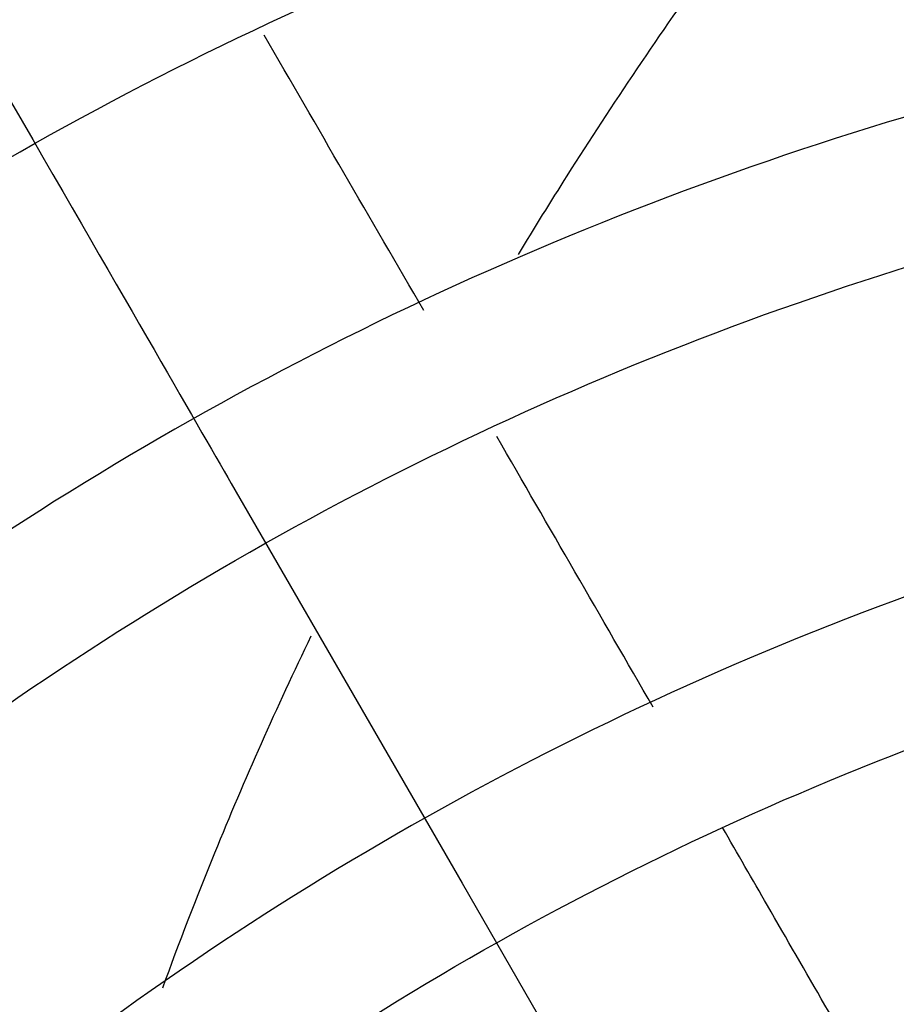
# Model space of a CAD drawing. Units: inches. Extents: x 0 to 34.3, y -17.5 to 21.5.
# Drawn here: x 28.6 to 28.7, y 17.9 to 18 of the extents above; entities that cross this region are included whole.
import ezdxf

# ---------------------------------------------------------------- set-up
doc = ezdxf.new("R2010")
doc.units = ezdxf.units.IN
doc.header["$MEASUREMENT"] = 0
for name, color, linetype in [('0251098000', 7, 'Continuous'), ('1H28903001', 7, 'Continuous'), ('Default', 7, 'Continuous')]:
    doc.layers.add(name, color=color, linetype=linetype)

# ---------------------------------------------------------------- blocks, each defined once
blk = doc.blocks.new('SE4')
at = {"layer": '0251098000', "color": 7, "linetype": 'Continuous'}
for points, knots in [([(28.64493703291337, 17.94427110548463), (28.64576441058865, 17.94563231155351), (28.64660574754179, 17.94698579620574), (28.64980920874292, 17.95202862173086), (28.65226197151271, 17.9556678328429), (28.65653276593152, 17.96164926987508), (28.6582965230447, 17.96402697266856), (28.6600989929994, 17.96636687921296)], [0.6022456672380746, 0.6022456672380746, 0.6022456672380746, 0.6022456672380746, 0.6249999999999991, 0.6249999999999991, 0.6874999999999993, 0.6874999999999993, 0.7293817480479425, 0.7293817480479425, 0.7293817480479425, 0.7293817480479425]), ([(28.62660112782568, 17.90645604788931), (28.62744933234106, 17.90879745768739), (28.62834688591477, 17.91112327656523), (28.63083219976764, 17.9172115470936), (28.6324930444758, 17.92093848861852), (28.63425539917294, 17.92460924013414)], [0.4022564195024912, 0.4022564195024912, 0.4022564195024912, 0.4022564195024912, 0.4374999999999986, 0.4374999999999986, 0.4956162858481465, 0.4956162858481465, 0.4956162858481465, 0.4956162858481465])]:
    blk.add_open_spline(points, degree=3, knots=knots, dxfattribs=at)
at = {"layer": '1H28903001', "color": 7, "linetype": 'Continuous'}
for p, q in [((28.63013069187862, 17.93246365877158), (28.64203058439688, 17.91185229581326)), ((28.64203058439689, 17.91185229581326), (28.65393047060504, 17.89124094378446))]:
    blk.add_line(p, q, dxfattribs=at)
for points, knots in [([(29.30346975718192, 16.95264021030996), (29.30470470230906, 16.95308093097949), (29.31633218141606, 16.95734058596033), (29.33751235156982, 16.96707926267038), (29.36515501756336, 16.98500114088063), (29.39023363680882, 17.00690548298137), (29.41258248904167, 17.03263781820722), (29.43205284708737, 17.0620258183833), (29.4485105765716, 17.09487558725689), (29.4618364796622, 17.13096404453574), (29.47193137431968, 17.17003794676458), (29.47872038802201, 17.21181742375734), (29.48215491308243, 17.25600129028015), (29.48221261711285, 17.30227142828778), (29.47889668574761, 17.35029679563852), (29.47223471799826, 17.39973623478086), (29.46227760139722, 17.45024100705199), (29.44909875969521, 17.50145615438181), (29.43279357439343, 17.55302227221502), (29.4134787343455, 17.60457772827997), (29.39129147597105, 17.65576100381169), (29.36638868366939, 17.70621311425624), (29.33894583899563, 17.75558006529927), (29.30915589514173, 17.80351518124826), (29.27722792084392, 17.84968159974239), (29.24338558412991, 17.89375469457546), (29.20786544841553, 17.93542442473309), (29.17091530130069, 17.97439736794574), (29.13279242867023, 18.01039861273122), (29.093761808857, 18.0431735281051), (29.05409431464676, 18.07248933075191), (29.01406498803172, 18.09813644053004), (28.97395147460809, 18.1199296414832), (28.93403326607691, 18.13770887462229), (28.89459084468767, 18.15134057288899), (28.85590483027532, 18.16071948491367), (28.81825475711655, 18.16577105270271), (28.78191752055983, 18.16645432153482), (28.74716429134224, 18.16276513091633), (28.71425494476753, 18.15473805566566), (28.68343112641579, 18.14244490737624), (28.65643660756122, 18.12686930133371), (28.64036018488411, 18.11450538527955), (28.63333687841959, 18.10840663949381)], [0.2332292629265004, 0.2332292629265004, 0.2332292629265004, 0.2332292629265004, 0.2348035010515507, 0.2481097902148408, 0.2614005326651846, 0.2746882527566538, 0.2879847873260817, 0.3013017563913418, 0.3146441792454243, 0.3280107522676461, 0.3413963511905471, 0.3547947643207548, 0.3682004746271984, 0.3816093649135801, 0.3950183440583971, 0.4084258921508463, 0.4218314337184054, 0.4352348379911077, 0.4486362433574343, 0.4620359434943203, 0.4754343175294906, 0.4888317894688159, 0.5022288060975891, 0.5156258259196909, 0.5290232109692319, 0.5424213788656645, 0.5558207999463396, 0.569221938716307, 0.5826252390747835, 0.5960310956668831, 0.609439802332024, 0.62285146465106, 0.636265859190599, 0.6496822199148394, 0.6630983897169788, 0.6765108806610668, 0.689914831529958, 0.7033039401850347, 0.7166714873564569, 0.7300125684426929, 0.7433270996214777, 0.7566219522253177, 0.7677755594606611, 0.7677755594606611, 0.7677755594606611, 0.7677755594606611]), ([(29.25273122199706, 16.92464550967799), (29.25813460348916, 16.92712735519273), (29.27315295837557, 16.93475436695759), (29.2963546937275, 16.95001961651985), (29.32115552895517, 16.97200536062284), (29.34322434639266, 16.99781722176903), (29.36241040369298, 17.02727854802218), (29.37857940351447, 17.06018919323147), (29.39161435582037, 17.09632106253899), (29.40141933337235, 17.13541828650323), (29.40792248215785, 17.17720041344464), (29.41107735983665, 17.22136666327149), (29.41086296574214, 17.26759946118519), (29.407283265804, 17.31556785015605), (29.40036644866736, 17.36493004713801), (29.39016412327992, 17.41533596148154), (29.37675073496007, 17.46642886063014), (29.36022300353015, 17.51784748484765), (29.340699256439, 17.56922840944452), (29.31831863246914, 17.62020849129471), (29.29324013948967, 17.67042736447663), (29.26564156210273, 17.71952994962745), (29.23571828063618, 17.76716885221547), (29.20368187373615, 17.81300688515727), (29.16975859334951, 17.85671947890117), (29.1341876661536, 17.89799703005486), (29.09721961207887, 17.93654697381878), (29.05911447436528, 17.97209575093976), (29.02013998294758, 18.00439063293503), (28.98056970697848, 18.03320135980956), (28.94068124542562, 18.05832158096699), (28.90075451953643, 18.07957010902948), (28.86107066567965, 18.09679184888268), (28.82191070265581, 18.10985912644453), (28.78355433155508, 18.11867319753641), (28.74627838010079, 18.12316609513289), (28.71035513822061, 18.12330273882644), (28.67604949542212, 18.11908313158057), (28.64361446315089, 18.11054349778723), (28.61328591728782, 18.09775489260059), (28.59238305615425, 18.08511490819097), (28.58146375548388, 18.07709500901383), (28.57938451684396, 18.07551225370644)], [0.2414241229222433, 0.2414241229222433, 0.2414241229222433, 0.2414241229222433, 0.2486940707524768, 0.2620505082893127, 0.2754052351584971, 0.2887663886036534, 0.3021416082981158, 0.3155339389584075, 0.3289422010330184, 0.3423628004402432, 0.3557915681790457, 0.3692248905614539, 0.382660116601984, 0.3960952454185975, 0.4095293717549783, 0.4229621494559637, 0.4363935138797567, 0.4498235697117158, 0.4632525187526446, 0.4766806159172337, 0.49010814384422, 0.5035353991870397, 0.5169626858301971, 0.5303902336807909, 0.5438183290835489, 0.5572472830518175, 0.570677402080953, 0.584108977688682, 0.5975422662641776, 0.6109774530086437, 0.6244145910369909, 0.6378535037849146, 0.6512936376889058, 0.6647334262996197, 0.6781704904956943, 0.691601483721803, 0.705022122496869, 0.7184279414356036, 0.7318158806262802, 0.745186353370112, 0.758544582626702, 0.7617318702730742, 0.7617318702730742, 0.7617318702730742, 0.7617318702730742]), ([(29.12151647183533, 16.89443684305521), (29.13341643507635, 16.89409319067738), (29.15689242222617, 16.89482650563793), (29.19052311624132, 16.90023472142408), (29.2223530664164, 16.90996865529319), (29.25201364999889, 16.92392580028499), (29.27929522992649, 16.94199629563767), (29.30400928899455, 16.96404531132121), (29.32598761745983, 16.98991657136936), (29.34507973293401, 17.01943273915934), (29.36115159416932, 17.05239280771463), (29.37408657858133, 17.0885677163484), (29.38378926067213, 17.12770060957854), (29.39018839926132, 17.1695100932768), (29.39323824016927, 17.21369451088435), (29.39291852150547, 17.25993546231097), (29.38923398825003, 17.30790123418686), (29.38221364069221, 17.35724933810815), (29.37190992680766, 17.40762904410466), (29.3583981640566, 17.45868302419445), (29.3417759717214, 17.51004949618383), (29.32216259752803, 17.56136459686955), (29.29969811349299, 17.61226483884103), (29.27454246485247, 17.66238961540055), (29.24687436823335, 17.71138371802341), (29.21689012430917, 17.75889973626216), (29.18480220442606, 17.80460059697195), (29.15083771735949, 17.84816197328223), (29.11523669633848, 17.8892746395778), (29.07825041578187, 17.92764653563813), (29.04013960919994, 17.96300473756594), (29.0011726250173, 17.99509728039358), (28.96162357361788, 18.02369479154513), (28.92177051557188, 18.04859192645187), (28.88189375604059, 18.0696086174614), (28.84227478188938, 18.08659098748853), (28.80319488344085, 18.09941272467242), (28.76493397670469, 18.10797659941695), (28.72776899680514, 18.11221634382148), (28.69197222938698, 18.11209878037061), (28.65780833081944, 18.10762601190127), (28.62552975220304, 18.09883645681061), (28.59537146462381, 18.08580327008339), (28.56754753318733, 18.06863007983058), (28.54225139300964, 18.04744666509431), (28.51965543736769, 18.02240464034669), (28.50515767218307, 18.00130740037374), (28.49796078280713, 17.98894166052226), (28.49676079119235, 17.98681989665608)], [0.195509268421461, 0.195509268421461, 0.195509268421461, 0.195509268421461, 0.2087765945378532, 0.2221925756164678, 0.2355902768723508, 0.2489714077045659, 0.2623425474640103, 0.2757121139183217, 0.2890883390832893, 0.3024788151865865, 0.3158864925918223, 0.329310102542331, 0.3427459962848393, 0.3561899858706873, 0.369638461706011, 0.3830887868385099, 0.3965389658796576, 0.4099881212985209, 0.4234359164586659, 0.4368822936319078, 0.4503273624859072, 0.4637713284819027, 0.4772144493490763, 0.4906570100379538, 0.5040993092443945, 0.5175416527707958, 0.5309842676644755, 0.5444274462468336, 0.5578715012231322, 0.5713167404270131, 0.5847634559439047, 0.598211903217987, 0.611662263752654, 0.6251145822405925, 0.6385686660251126, 0.6520239337905906, 0.665478735988955, 0.678930646373624, 0.6923762398810043, 0.7058111712033324, 0.7192309804172262, 0.7326327379773468, 0.7460171261518, 0.7593896903695607, 0.7727591397505253, 0.7861331011767625, 0.7995200058603386, 0.8022554704224173, 0.8022554704224173, 0.8022554704224173, 0.8022554704224173]), ([(28.95331772668313, 16.93234108647703), (28.95420915671312, 16.9319341680271), (28.96824456762324, 16.92557458916783), (28.99529813233686, 16.91475914472504), (29.03392661644384, 16.90326053610828), (29.0716531464775, 16.89604331019543), (29.10820020496813, 16.89316438896741), (29.143295646533, 16.89464645369715), (29.17667631065192, 16.90047587937736), (29.20809309445768, 16.91060236308895), (29.23731618915151, 16.92494157579277), (29.26413687431005, 16.94337967154415), (29.28836810128709, 16.96577815420181), (29.30984302907095, 16.99197703251028), (29.32841263002718, 17.02179510466829), (29.34394432747253, 17.05502649692598), (29.35632361014931, 17.0914367230938), (29.36545791552284, 17.13076342444454), (29.37127947310491, 17.17271996838338), (29.37374640659275, 17.21699983416482), (29.37284260747946, 17.26328004467258), (29.36857719405141, 17.31122469110648), (29.36098372132774, 17.36048737620934), (29.35011934447238, 17.41071383170584), (29.33606427227709, 17.46154344748731), (29.31892116461253, 17.51261157537578), (29.29881442150771, 17.56355196384266), (29.27588933403067, 17.61399927212992), (29.25031108302455, 17.66359162664634), (29.22226358621708, 17.71197317862773), (29.19194826808538, 17.75879652641444), (29.15958256211795, 17.8037253330072), (29.12539832645924, 17.84643673568173), (29.08964005970191, 17.88662372335594), (29.05256319934031, 17.92399716537538), (29.01443227475216, 17.95828779884376), (28.97551902203861, 17.98924803486547), (28.93610050274836, 18.01665356670971), (28.89645728254931, 18.04030477516877), (28.85687179354963, 18.06002792558424), (28.81762738680681, 18.07567609189555), (28.77900681864387, 18.08713070941932), (28.74129110189869, 18.09430318589078), (28.70475771084807, 18.09713694280591), (28.66967871929469, 18.09560966604152), (28.63631716988902, 18.08973536343009), (28.60492199072154, 18.07956471011232), (28.57572276865509, 18.06518236286103), (28.54892801146653, 18.04670245131038), (28.5247245400215, 18.02426370240111), (28.5032790047579, 17.99802633075094), (28.48474025228658, 17.96817176079401), (28.46924069000028, 17.93490615332515), (28.45689462136889, 17.89846429363221), (28.44862859215922, 17.86271656858339), (28.44503931505415, 17.83878592906298), (28.44382331337663, 17.82851417729534)], [0.1415090668162199, 0.1415090668162199, 0.1415090668162199, 0.1415090668162199, 0.1424270676222934, 0.1559668134302905, 0.1695054136953411, 0.1830401321706955, 0.1965671122785015, 0.2100817093389156, 0.2235795955366681, 0.2370587053011063, 0.2505213076249729, 0.2639746771164386, 0.2774272658089378, 0.2908878191932943, 0.3043636316934261, 0.3178571119715046, 0.3313664978944524, 0.3448878492692994, 0.3584168853231836, 0.3719500274056688, 0.3854847204556602, 0.3990190024052684, 0.4125521477670592, 0.4260838721256864, 0.4396141555516567, 0.4531431349443933, 0.4666710358315304, 0.4801981314668951, 0.4937247196602056, 0.5072511105644748, 0.5207776169755387, 0.5343044570074071, 0.5478319533391613, 0.5613604280779557, 0.5748901961816628, 0.5884215519720076, 0.6019547436391147, 0.6154899282958126, 0.6290270970369249, 0.6425659565725879, 0.656105700867556, 0.6696442768612376, 0.6831789367426868, 0.6967058130003535, 0.7102202569942738, 0.723717953204504, 0.7371968713038837, 0.7506593326313813, 0.7641126583469968, 0.7775652787833217, 0.7910259608212972, 0.8045019527154315, 0.8179956125907772, 0.8315051447365791, 0.8450265971456639, 0.8548375117506648, 0.8548375117506648, 0.8548375117506648, 0.8548375117506648]), ([(28.5814032491424, 18.05874715559998), (28.58234665574058, 18.05937803771934), (28.59153631149788, 18.06550911343306), (28.61297175373086, 18.07447252007324), (28.64371551556632, 18.08390444993414), (28.67693700864772, 18.08883191848778), (28.71168171573202, 18.08949932571752), (28.7478806046927, 18.08583160098911), (28.78522072530885, 18.07787913224187), (28.82344752230254, 18.06569540499222), (28.8622832429691, 18.04936881004592), (28.90144891859543, 18.02901459317123), (28.94066000558302, 18.00477761539476), (28.97963067885792, 17.97683126311633), (29.01807600098393, 17.94537656540859), (29.05571466068508, 17.91064052943862), (29.09227088056486, 17.87287477918536), (29.12747670243877, 17.83235361763263), (29.16107410526573, 17.789371913714), (29.1928169812796, 17.74424285347059), (29.22247297960046, 17.69729558293655), (29.24982521204974, 17.64887278433703), (29.27467381791831, 17.59932823418656), (29.29683752056355, 17.54902411107561), (29.31615499244611, 17.49832831046326), (29.33248609125082, 17.44761166264222), (29.34571289336393, 17.39724531190637), (29.3557406390083, 17.34759795942414), (29.3624985207627, 17.29903306890395), (29.36594030504119, 17.25190605040005), (29.36604470439507, 17.20656133068172), (29.36281559964355, 17.16332972936299), (29.35628152036432, 17.12252524211171), (29.34649640686472, 17.08444432122163), (29.33353306012948, 17.04935319330008), (29.31749989636276, 17.01752192097585), (29.29846654654202, 16.98908722521637), (29.27672930384113, 16.96456373482605), (29.25401222869903, 16.9448495311621), (29.23925982421024, 16.93610477880649), (29.23183615320314, 16.93178770648227)], [0, 0, 0, 0, 0.002644935653939182, 0.029929641187374, 0.05721327566306054, 0.08447160524657353, 0.1116935585095449, 0.1388791083320858, 0.1660352969440925, 0.1931714194611566, 0.2202958911605495, 0.2474150252993915, 0.2745328359326802, 0.3016512664636273, 0.3287719114084257, 0.3558954446484687, 0.383021963016435, 0.4101512198457805, 0.4372827734406629, 0.4644160766021188, 0.491550527741145, 0.5186854981085518, 0.5458203037848632, 0.5729541203759717, 0.6000862950333357, 0.6272161811156995, 0.6543431565759712, 0.6814666606545964, 0.7085862608722404, 0.7357017680234589, 0.762813423516456, 0.7899221881385889, 0.8170299269223977, 0.8441391903466194, 0.8712551681513946, 0.8983854410851284, 0.9255396229301928, 0.9527274952191066, 0.9799550849454611, 1, 1, 1, 1]), ([(28.6970912054916, 17.12833214173487), (28.70425875665811, 17.12020345563942), (28.72342491465911, 17.09917353704478), (28.75543126512125, 17.06703154105169), (28.79326855184705, 17.03317755141158), (28.83187687699933, 17.00266312256878), (28.87097481362816, 16.97571588939062), (28.91027968120531, 16.95253503746678), (28.94950636704429, 16.93329424935301), (28.98836907820511, 16.91813960350737), (29.02658264350395, 16.90718827627305), (29.0638637694323, 16.90052675609864), (29.09993285276465, 16.89820871691538), (29.1345160493704, 16.90025264348634), (29.16734921141464, 16.90663980360792), (29.19818327089586, 16.91731419994922), (29.22678951257176, 16.93218578475357), (29.25296059856544, 16.95113509339304), (29.2765115823478, 16.9740184614802), (29.29727754706339, 17.00067056191127), (29.31511154522084, 17.0309045769577), (29.32988318949468, 17.06450755576575), (29.34148114202562, 17.10123722991625), (29.34981707868026, 17.14082344869979), (29.35482829075396, 17.18297221982066), (29.3564784998355, 17.22737010535104), (29.35475759426832, 17.27368781346743), (29.34968096503275, 17.32158356800589), (29.34128866519623, 17.37070563121617), (29.32964460546926, 17.42069469872493), (29.31483599673918, 17.47118563024534), (29.29697270259917, 17.52180986366587), (29.2761864715879, 17.57219793741705), (29.25263002116914, 17.62198208549268), (29.2264759626076, 17.67079886578917), (29.19791559472552, 17.71829173808131), (29.16715755300137, 17.76411362438049), (29.13442624129679, 17.8079295267193), (29.09996013256862, 17.84941899680863), (29.0640099609639, 17.88827845283895), (29.02683692146363, 17.92422324756276), (28.98871075530126, 17.95698964178738), (28.94990781096273, 17.98633658226321), (28.91070913030914, 18.01204726980981), (28.87139862565754, 18.0339305208441), (28.83226171459462, 18.0518218294205), (28.79358412583888, 18.06558457700901), (28.75565055322524, 18.07511162705203), (28.71874324379671, 18.08032719232373), (28.68314020895808, 18.08118906963637), (28.64911257953669, 18.07769103717402), (28.6169201083582, 18.06986441037456), (28.58680557716079, 18.05777708240242), (28.55899020710001, 18.0415292800764), (28.53367426057611, 18.0212491776574), (28.51103557838157, 17.99708770694947), (28.49123311704485, 17.96921762414618), (28.47440803427867, 17.93783355142089), (28.46068480829968, 17.90315814367427), (28.45016749361208, 17.86544331610749), (28.44293605689264, 17.82496768758558), (28.43904439237085, 17.78203219848582), (28.43866289232329, 17.74923828848188), (28.43924142188893, 17.73104708030299), (28.43934946752397, 17.72822813871122)], [0.05344705431045454, 0.05344705431045454, 0.05344705431045454, 0.05344705431045454, 0.06176263230857413, 0.07541205985046408, 0.08906314234101709, 0.1027161369265429, 0.1163712023279887, 0.1300283174178905, 0.1436871524736247, 0.157346781342145, 0.1710050040384435, 0.1846588440485307, 0.1983041540024337, 0.2119360432786016, 0.2255501656987744, 0.2391448650604743, 0.2527232745496709, 0.2662936743314623, 0.2798644875601491, 0.2934451363960048, 0.3070423991564949, 0.3206578790253709, 0.3342891326611083, 0.3479318481543213, 0.3615816498775258, 0.3752350250383519, 0.3888894498592601, 0.4025432043516776, 0.4161956765792448, 0.4298466534496899, 0.4434961663841998, 0.4571443892946552, 0.4707915751812138, 0.4844380188457071, 0.4980840362633157, 0.5117299540448106, 0.5253760646399529, 0.5390226328593154, 0.5526699962270113, 0.566318489900989, 0.5799684376182149, 0.5936201335477697, 0.607273808734999, 0.6209295729240789, 0.6345873190567167, 0.6482465753544223, 0.6619059933815538, 0.6755631432786742, 0.6892146489129456, 0.7028560309616921, 0.7164823882904178, 0.7300900072906874, 0.743678646146315, 0.7572532504535356, 0.7708232748288688, 0.7843963244463896, 0.7979820226255955, 0.8115854311521136, 0.8252065878298076, 0.838842180380519, 0.8524877168005481, 0.8661390485027658, 0.8797930244320493, 0.8822866934894961, 0.8822866934894961, 0.8822866934894961, 0.8822866934894961]), ([(28.57799210871181, 18.04327695459279), (28.58051190345741, 18.04490818326799), (28.59101723371668, 18.05166352124773), (28.61397465467781, 18.0608698657244), (28.64487685708379, 18.06940710568647), (28.67811221421798, 18.07350669200057), (28.71284899637869, 18.07332321699766), (28.74898067987647, 18.06881380733895), (28.78619993549112, 18.06002829457741), (28.8242461399254, 18.04702862797157), (28.86283845313038, 18.02990986061224), (28.90169406846087, 18.00879517266358), (28.94052537896606, 17.98383764332565), (28.97904400267893, 17.95521924097018), (29.01696320021267, 17.92314964311306), (29.05400040161121, 17.88786465941598), (29.08987930551776, 17.84962465577939), (29.12433218497756, 17.80871250744962), (29.15710202325018, 17.76543138382709), (29.1879445048432, 17.7201024022257), (29.21662987131458, 17.67306217570442), (29.24294461219391, 17.62466033981529), (29.26669308924746, 17.575256938591), (29.28769906304088, 17.52521967411287), (29.30580706178961, 17.47492108813364), (29.3208835680554, 17.42473578241334), (29.33281805360223, 17.37503767101613), (29.34152389551862, 17.32619713636033), (29.34693912401413, 17.27857814010688), (29.34902698179345, 17.2325353203646), (29.34777620985638, 17.18841091212408), (29.34320113620075, 17.14653245373696), (29.3353410850751, 17.10720842136548), (29.32426048876437, 17.07072991841748), (29.31004298241768, 17.03734933657508), (29.29280347506279, 17.00734720641326), (29.27262993635588, 16.98077589237874), (29.249788643291, 16.95841955659296), (29.23041803858128, 16.94327064969093), (29.21938953631915, 16.93762058980507), (29.21680460337218, 16.93630588091763)], [0, 0, 0, 0, 0.007126161885285448, 0.03465707561613389, 0.06218151509199621, 0.08967686412216339, 0.117133742101025, 0.1445539111798634, 0.171945555483672, 0.1993183921344991, 0.2266807941314333, 0.2540388329551453, 0.2813960323062898, 0.3087543826029565, 0.3361152718505108, 0.3634792205992616, 0.3908462154441777, 0.4182159305484716, 0.4455878658423315, 0.472961428787199, 0.5003359800031635, 0.5277108568425196, 0.5550852682500551, 0.5824584240982046, 0.6098296427760583, 0.6371982543061674, 0.6645636255751187, 0.6919252091992039, 0.7192826310368708, 0.7466358381168857, 0.7739853358129388, 0.8013325454815275, 0.8286795271743169, 0.856030064417191, 0.8833906289783796, 0.9107701883933783, 0.9381792359641516, 0.9656268521013092, 0.9931157145043009, 1, 1, 1, 1]), ([(28.89291785776221, 18.00203873436369), (28.88958718229666, 18.00408403360473), (28.87455319877733, 18.0132883624937), (28.84475606015424, 18.0277153179336), (28.80658761631874, 18.04327140334976), (28.76862715124812, 18.05456833596962), (28.73167654643485, 18.06160088026003), (28.69588127725958, 18.06428800667394), (28.66155618732536, 18.06261373729032), (28.62895985225739, 18.05659233180563), (28.59834838935093, 18.04627851733938), (28.56995395025356, 18.03176173036623), (28.54398752643815, 18.01316195013319), (28.52063681817195, 17.99062399355343), (28.50006885587612, 17.96431464496152), (28.48243228992661, 17.93442250690412), (28.46785886979363, 17.90116266004725), (28.45646098394213, 17.86478022477276), (28.44832750382988, 17.8255489332832), (28.44352104576596, 17.78376692981373), (28.44246858964065, 17.75168421587922), (28.44268877062965, 17.73382543250202), (28.44274303044887, 17.73100326678516)], [0, 0, 0, 0, 0.008622004656997846, 0.04544744408470193, 0.08227575440793453, 0.119100984409626, 0.1559151434090872, 0.1927068744523107, 0.2294624765984047, 0.2661693443962093, 0.302821987112175, 0.3394282301720067, 0.3760107039748278, 0.4125934379660678, 0.44920274532449, 0.4858580942434688, 0.5225642309095785, 0.5593143230017741, 0.5960962131091369, 0.6328976000111751, 0.6697086692631107, 0.6765866480200223, 0.6765866480200223, 0.6765866480200223, 0.6765866480200223]), ([(28.45046603056191, 17.74346696334932), (28.45036919094026, 17.75105740635489), (28.45016474876635, 17.77141618574663), (28.45329142551235, 17.80682564075034), (28.45974618245473, 17.84642208733346), (28.46962223743655, 17.88356410720517), (28.48261769190146, 17.91760996903275), (28.498691568466, 17.9484083785665), (28.51770937996415, 17.97571045297577), (28.5395413818063, 17.99932621841415), (28.56403666844516, 18.01907953782255), (28.59102592800246, 18.03481766653866), (28.62031056583828, 18.04640953941644), (28.65166347189954, 18.05375697288503), (28.68483473940034, 18.05680093611802), (28.71956512352734, 18.05552161096991), (28.75558910523893, 18.049933473371), (28.79263610583855, 18.04008161904411), (28.83042964151997, 18.02604032036885), (28.86868695426724, 18.00791326819948), (28.90711976902511, 17.98583430659714), (28.94543679253601, 17.95996740766128), (28.98334647544141, 17.93050588811648), (29.02055996698363, 17.8976708148948), (29.05679333033451, 17.86170953999012), (29.09176988645317, 17.82289384408569), (29.12522253993549, 17.7815177479443), (29.15689593843291, 17.73789516248627), (29.18654848181561, 17.69235741348312), (29.21395419258808, 17.64525066305707), (29.23890438638453, 17.59693337318507), (29.26120937128243, 17.54777345682316), (29.28069993181992, 17.49814545327596), (29.2972286969882, 17.44842753197368), (29.31067126213932, 17.3989987189064), (29.32092721987381, 17.35023597716223), (29.32792103120065, 17.30251124139531), (29.33160271012707, 17.25618840836416), (29.33194827989891, 17.21162027095742), (29.32895993311624, 17.16914548153663), (29.32266589122734, 17.1290859188656), (29.31311977574513, 17.09174308215464), (29.30039910875812, 17.05739499629949), (29.2846026605639, 17.02629348344872), (29.26584743121503, 16.99866354923195), (29.24426607956013, 16.97470444811596), (29.22000682512154, 16.95459238485663), (29.19323718280929, 16.93848254965306), (29.16415297268139, 16.9265081810756), (29.13297831709782, 16.91877086260763), (29.09996342870856, 16.91533312538831), (29.06535961014965, 16.91621892265601), (29.02945966960112, 16.92141406227877), (28.99243027555022, 16.9308860636031), (28.95493287326016, 16.94452633369079), (28.9204653149869, 16.96024905377633), (28.90085152093055, 16.97162472253743), (28.89180064124255, 16.976919251469)], [0, 0, 0, 0, 0.00855579004657701, 0.02700280617551079, 0.04544910990374312, 0.06389665074138101, 0.082349358858952, 0.1008129700535283, 0.1192946814596797, 0.1378015703903998, 0.1563374076912688, 0.1748988185563363, 0.1934736947180181, 0.2120392395852391, 0.2305822183836876, 0.2490980193891426, 0.2675893533279977, 0.2860625580308496, 0.3045243731974387, 0.322980280053441, 0.3414340887657671, 0.3598877305969236, 0.3783425613109153, 0.3967993329284437, 0.4152582656794805, 0.4337192599677219, 0.45218203325068, 0.4706462033844316, 0.4891113366690621, 0.5075769737949044, 0.5260426426690457, 0.5445077158823532, 0.5629717008970008, 0.5814341183943906, 0.5998945038559693, 0.6183524325113728, 0.6368075660757154, 0.6552597345933643, 0.6737090720755902, 0.6921562289306594, 0.710602558397648, 0.7290498498483778, 0.7475018768349868, 0.7659642115523267, 0.7844439601244204, 0.8029483196282057, 0.8214815270154795, 0.8400409849622702, 0.858615320999221, 0.8771823847213575, 0.8957277442877983, 0.9142459963977702, 0.9327393252033654, 0.9512138926682775, 0.9696764942861289, 0.9881327571411299, 1, 1, 1, 1]), ([(28.88872161201568, 17.98733664352505), (28.87747634939011, 17.99372124749735), (28.8560759119738, 18.00573983020779), (28.81969135774088, 18.02165830406275), (28.7822573205831, 18.0343743858467), (28.74533651584786, 18.04288855463441), (28.70957252523692, 18.04706462662147), (28.67515450358484, 18.04688412234864), (28.64238405628232, 18.04234516783025), (28.61151722811433, 18.03349153970813), (28.58279917509593, 18.02040325496538), (28.55644979863485, 18.00319356114806), (28.53266623790565, 17.98200282186287), (28.51162282865545, 17.95699402848269), (28.49347476611232, 17.92835234419445), (28.47835958973713, 17.89628802043719), (28.46639617884773, 17.8610418304038), (28.4576803124753, 17.82288475242536), (28.45228128022548, 17.7821140551694), (28.4508577691263, 17.75207286749353), (28.45078554922405, 17.7359944967417), (28.45078425754669, 17.7346254154822)], [0, 0, 0, 0, 0.02988127140791079, 0.06722539374313644, 0.1045691698212798, 0.1419049382260262, 0.1792218983756451, 0.2165060632769586, 0.2537429579325323, 0.2909233384878112, 0.3280504017946902, 0.3651436804241831, 0.4022305229535627, 0.4393370233031416, 0.4764879059463963, 0.5136923800576858, 0.5509457244766051, 0.5882357595808515, 0.6255490563959826, 0.6628744589063824, 0.6663408970146294, 0.6663408970146294, 0.6663408970146294, 0.6663408970146294]), ([(28.45860960139258, 17.73475268890246), (28.45855325169443, 17.74415575204482), (28.45849845984703, 17.76575440852117), (28.46203013124828, 17.80212490781306), (28.46889514778157, 17.84082951305788), (28.47913655197528, 17.87702196699407), (28.49249007552796, 17.91007822370257), (28.50889860245051, 17.93984407649562), (28.52822614275601, 17.96607424534215), (28.55033762730211, 17.98858102819734), (28.57507712307892, 18.00719088682741), (28.60226758477259, 18.02175362341141), (28.63170111422435, 18.03214325592725), (28.66314101702571, 18.03826951055982), (28.69633013686698, 18.04008317223442), (28.73100338511603, 18.03757433521099), (28.76689005470884, 18.03076715327819), (28.80371424419426, 18.01971651033501), (28.8411938436862, 18.00450712904516), (28.87904048559406, 17.98525408872905), (28.91696070549926, 17.96210354259794), (28.95465896603446, 17.93523234378323), (28.99184046985348, 17.90484702575585), (29.02821422678593, 17.87118193503438), (29.06349513373475, 17.8344977812653), (29.097406516301, 17.79507948952243), (29.12968248307587, 17.7532338453961), (29.16007010897336, 17.7092869881918), (29.188331464276, 17.66358178366273), (29.21424546775897, 17.61647515440031), (29.23760963557284, 17.56833530214171), (29.25824175307266, 17.51953873712499), (29.27598135838587, 17.47046726051424), (29.29069104302635, 17.42150493755835), (29.30225756641281, 17.37303515314854), (29.31059284701074, 17.32543754257391), (29.31563476991199, 17.2790848786071), (29.3173477763914, 17.23433990267448), (29.31572317203981, 17.19155208644279), (29.31077910861323, 17.15105485354304), (29.30256018237302, 17.11316209282683), (29.29113624638637, 17.0781647330509), (29.2766000382835, 17.04632755824616), (29.25906402899641, 17.01788774028326), (29.23865731758088, 16.99305533025118), (29.21552437527292, 16.97201574680689), (29.18982763212565, 16.95493264166195), (29.16175578171696, 16.94194834160301), (29.13152762919788, 16.93317620606881), (29.0993910093477, 16.92869082604648), (29.06560010697094, 16.92852713236008), (29.03044749343614, 16.93267677303044), (28.99411242255526, 16.94112127894766), (28.95722092168609, 16.9537285715889), (28.92118914250135, 16.96957945438159), (28.89992286681163, 16.98157686149455), (28.88866665514455, 16.98799677975176)], [0, 0, 0, 0, 0.01092569743359518, 0.02961751945952265, 0.04830876516206568, 0.06700177461324743, 0.08570101730240177, 0.1044129172966313, 0.1231453089195291, 0.1419054079596929, 0.1606960469139027, 0.1795116530007067, 0.1983361792102663, 0.2171465960122852, 0.2359310630778365, 0.2546870451694448, 0.2734189431545794, 0.2921339353645783, 0.3108389177640176, 0.329539174326616, 0.3482381717162483, 0.3669374526389886, 0.3856383514500692, 0.4043414296851403, 0.4230467704201329, 0.4417541764943198, 0.4604632946650441, 0.4791736890967869, 0.4978848823727183, 0.5165963767125816, 0.5353075949289374, 0.5540179225147038, 0.572726844876026, 0.5914338556262474, 0.6101384760089564, 0.6288402932492911, 0.6475390302434769, 0.6662346647483108, 0.684927622188327, 0.7036190677491322, 0.7223105784215049, 0.7410053315695377, 0.759708542712278, 0.7784273029279704, 0.7971695504868548, 0.8159413457519447, 0.8347427021662802, 0.8535643449965343, 0.8723854287458183, 0.8911868383253424, 0.9099602755117493, 0.9287063153826218, 0.9474308869878588, 0.9661413224942925, 0.9848439800489609, 1, 1, 1, 1]), ([(28.8881669089029, 17.9675961662022), (28.87891641083248, 17.97294626576461), (28.85939148147579, 17.98413348042832), (28.82527009724249, 17.99933142798394), (28.78852152914328, 18.01215674661318), (28.75224990468767, 18.02076276786118), (28.71712298785652, 18.02503829539333), (28.68333144715693, 18.02495458670449), (28.651184456943, 18.02051097602902), (28.62094359709577, 18.01175169291478), (28.5928590649917, 17.99875967424963), (28.56715457784609, 17.98165227426989), (28.54402970027014, 17.96057470511865), (28.52366025363546, 17.93569521893457), (28.50620229128191, 17.90720478127324), (28.49179373362316, 17.87532078061865), (28.48055284221084, 17.84029261252315), (28.47257340550075, 17.80240093507234), (28.46867873033123, 17.76853861714691), (28.46761576236201, 17.74730894714183), (28.46740292726884, 17.74003181715621)], [0, 0, 0, 0, 0.02557216724961298, 0.06366786812640196, 0.101763981050297, 0.1398522613843537, 0.1779210963786075, 0.215955204747557, 0.2539385615821211, 0.2918608306387489, 0.3297255898330894, 0.3675547157128067, 0.4053779826454545, 0.4432245091962529, 0.4811204219761007, 0.5190742894513254, 0.5570796563959477, 0.5951226216454893, 0.6331886072364795, 0.6526748617170672, 0.6526748617170672, 0.6526748617170672, 0.6526748617170672]), ([(28.47505334248605, 17.74055037995492), (28.47515120493622, 17.74618231422183), (28.47571939189121, 17.76485358828948), (28.47937977913835, 17.79760259258811), (28.48684202944553, 17.8349663906074), (28.49762462900267, 17.86973441372843), (28.51150316275849, 17.90130521217604), (28.52840061833589, 17.92952179332471), (28.5481775549156, 17.95414425214509), (28.57069104350859, 17.97498845729804), (28.59577685325636, 17.99188480402838), (28.62324494543397, 18.00468742308664), (28.65287265828388, 18.01327942634556), (28.68440886769219, 18.01758389906762), (28.71758650097331, 18.01756713937484), (28.75213195317274, 18.01323441541231), (28.78776664717978, 18.0046247345421), (28.82420636351048, 17.99180830241769), (28.86116031903991, 17.974886414415), (28.89833155894829, 17.95399231975503), (28.93541934801874, 17.92929147373873), (28.9721222620572, 17.90098081492827), (29.00814143046943, 17.86928713716126), (29.04318314807079, 17.83446538541322), (29.07696140527391, 17.79679667732745), (29.10920047980766, 17.75658587752144), (29.13963733063611, 17.71415898676443), (29.1680238150053, 17.66986039056462), (29.19412873466956, 17.62405000989447), (29.21773968212529, 17.57710046219066), (29.23866489535982, 17.52939389120927), (29.25673486650564, 17.48131882294233), (29.27180380378291, 17.43326686662317), (29.28375083330739, 17.38562964146132), (29.29248109457085, 17.33879552360528), (29.29792664283914, 17.29314634487623), (29.3000471237914, 17.24905402978112), (29.2988301551115, 17.20687715347105), (29.2942913528985, 17.166957887395), (29.28647395818505, 17.12961842775316), (29.27544764103537, 17.09515724117112), (29.26130603988276, 17.0638456536089), (29.24416330841997, 17.03592607677636), (29.22415067849287, 17.01161255514458), (29.20141499663173, 16.99109353698857), (29.1761215511638, 16.97453512147907), (29.14846341237639, 16.96208165128681), (29.11866528244523, 16.95384688050409), (29.08698231076774, 16.94990407785284), (29.05367469763253, 16.95028364375107), (29.01904454013079, 16.95497650720221), (28.98326642479275, 16.96394399565715), (28.94701426175526, 16.9771021028878), (28.91459056527447, 16.99189632693931), (28.89646621111315, 17.00249880981827), (28.88874256436407, 17.00705253205041)], [0.006635024438832415, 0.006635024438832415, 0.006635024438832415, 0.006635024438832415, 0.0143272878019854, 0.0334019328247478, 0.05247627503796508, 0.07155336241850764, 0.0906386068420364, 0.1097395865832083, 0.1288650841829065, 0.1480222131743205, 0.1672117257784385, 0.1864240475020273, 0.205636588649813, 0.2248279086748441, 0.2439888737978487, 0.2631203125396909, 0.2822289232590003, 0.3013227906997649, 0.3204087856784434, 0.3394917638233118, 0.3585743226196325, 0.37765807358723, 0.3967439831305667, 0.4158323434939896, 0.4349230466703755, 0.4540157594386088, 0.4731100283165978, 0.4922053389142342, 0.5113011472195242, 0.5303968741700508, 0.5494917861648204, 0.5685853139202607, 0.5876768939067041, 0.6067659869051117, 0.6258521161162993, 0.6449349383306006, 0.6640143683520087, 0.6830907842989098, 0.7021653449066988, 0.7212397625301988, 0.7403172950084743, 0.7594035405469978, 0.7785062369553778, 0.7976341678959411, 0.8167941089772125, 0.835986057097165, 0.8551995265601652, 0.8744108984800006, 0.8935998707378802, 0.9127582125004658, 0.9318874343145308, 0.95099450349435, 0.9700874731893357, 0.9891730569298786, 1, 1, 1, 1]), ([(28.88841830285725, 17.94797111902034), (28.88072255390392, 17.95249416004589), (28.86271763592836, 17.96299093247709), (28.83048222676385, 17.97755728409631), (28.7944451351018, 17.99040662741569), (28.75885594326266, 17.9990191815451), (28.72440372982699, 18.00330745077881), (28.69128181500577, 18.00323345941717), (28.65980691977439, 17.99879840234684), (28.6302462640822, 17.99004794708583), (28.60285488859529, 17.97706896928096), (28.57786003215129, 17.95998395340483), (28.55546318876178, 17.93894383775213), (28.53584121805585, 17.91412298133076), (28.51915059895776, 17.88571905306356), (28.50552918245556, 17.85395782122453), (28.49509392796642, 17.81909870322501), (28.48795634018184, 17.7815419461575), (28.48541169679482, 17.75490109237449), (28.48469642099045, 17.74128449874948)], [0, 0, 0, 0, 0.022161413323196, 0.0610412057792196, 0.09992214766918639, 0.1387953066395546, 0.1776480853613322, 0.2164636820642329, 0.2552243372543199, 0.2939186736418448, 0.3325511138953994, 0.3711466561445889, 0.4097376796408252, 0.4483569050597773, 0.4870315033527009, 0.5257687386524265, 0.56455987896775, 0.6033890592601857, 0.6419048588582041, 0.6419048588582041, 0.6419048588582041, 0.6419048588582041]), ([(28.49221370594229, 17.74110626303599), (28.49240223616891, 17.74535765772725), (28.49338041212265, 17.76245734467583), (28.49729541073451, 17.79304834791808), (28.50536051688789, 17.82902610434828), (28.516689760458, 17.86232395061992), (28.53109490033357, 17.8923609830075), (28.54847960315984, 17.91897875204715), (28.5687005064563, 17.94194295613277), (28.5916062983394, 17.96107324496985), (28.61702306207097, 17.97620419879308), (28.64474563232142, 17.98719548367129), (28.67453518522706, 17.99394153169303), (28.70612600722896, 17.99638103167379), (28.73924186416041, 17.99449703178496), (28.77360068081207, 17.98831080823015), (28.80891547152171, 17.97787724639452), (28.844892998503, 17.96328334456766), (28.88123329458654, 17.94464876341313), (28.91763082565059, 17.92212673468069), (28.95377784068311, 17.89590372553015), (28.98936759647932, 17.86619827404288), (29.02409778802691, 17.83325888820659), (29.05767294434366, 17.79736234258935), (29.08980729468265, 17.75881119200779), (29.12022740584444, 17.71793105309377), (29.1486746140981, 17.67506771862456), (29.1749072734054, 17.63058414046321), (29.19870276289921, 17.58485743798467), (29.21985948955797, 17.53827558791991), (29.23819866182519, 17.49123408725468), (29.25356590115819, 17.44413244384162), (29.26583257400269, 17.39737087122472), (29.27489698838097, 17.3513468610093), (29.28068539932933, 17.30645167298065), (29.28315277497489, 17.26306675675997), (29.28228325538058, 17.22156008376412), (29.27809022601382, 17.18228280368687), (29.27061596617123, 17.14556554799806), (29.25993042990352, 17.11171432666539), (29.24612866025379, 17.08100686475304), (29.22932699304642, 17.05369054016927), (29.20965925144165, 17.02998303020707), (29.18727511028398, 17.01007544969089), (29.1623433072223, 16.99413600902972), (29.13506230351016, 16.98231067400857), (29.10566381250744, 16.97471270166988), (29.07441143980223, 16.97141296891575), (29.04157157282309, 16.97243550766851), (29.00745779500332, 16.97777135694682), (28.97223506319036, 16.98735290256182), (28.93664612853422, 17.00117113200902), (28.90786285156105, 17.01479648280149), (28.892913781133, 17.02388071816353), (28.88874807288047, 17.02642300207466)], [0.01210263886566407, 0.01210263886566407, 0.01210263886566407, 0.01210263886566407, 0.01838703442073762, 0.03785476649526411, 0.05732258815775108, 0.07679445910553755, 0.09627694790173506, 0.1157789633518825, 0.1353101673850416, 0.1548769909855423, 0.174477014176004, 0.194095721016438, 0.2137038268795945, 0.2332835981754985, 0.2528296517142546, 0.2723463269433599, 0.2918422361673751, 0.3113259303273742, 0.3308039619654888, 0.3502805348198486, 0.3697575320392383, 0.3892365058696463, 0.4087180632039014, 0.4282022407287455, 0.4476887508628835, 0.4671771313275326, 0.4866668307531471, 0.5061572545132736, 0.5256477871716474, 0.5451376307525202, 0.5646261177733298, 0.5841126202481468, 0.6035965313344437, 0.6230773033914025, 0.6425545212059698, 0.6620280329711825, 0.6814981707692813, 0.7009660980551957, 0.7204336795461781, 0.7399043018800161, 0.7593840303608997, 0.7788813697790065, 0.7984060675557928, 0.8179656294897297, 0.8375598154894105, 0.8571764701690895, 0.8767885024832056, 0.8963747337145475, 0.9159273931981723, 0.9354492920092294, 0.9549486115025639, 0.9744341412297656, 0.9939128907891631, 1, 1, 1, 1]), ([(28.88842685168017, 17.92852459243158), (28.88206797683869, 17.93231127115348), (28.86540992341299, 17.94216237565066), (28.83488247318218, 17.95609759132063), (28.79958462064147, 17.96888292849913), (28.76471192343768, 17.97741124119905), (28.73097395680067, 17.98162047238519), (28.69856733324371, 17.98146378667182), (28.66781645804044, 17.97694527309336), (28.6389942261432, 17.9681131655518), (28.61236024397673, 17.95505949819754), (28.58814486608729, 17.93791305403589), (28.56655090275395, 17.91683146855582), (28.54775573246896, 17.89199616527899), (28.53191576104031, 17.86361257521094), (28.51916821138157, 17.8319163310929), (28.50962788252562, 17.79717848735521), (28.50442706158773, 17.76597567194245), (28.50256069272362, 17.74636259892396), (28.50207899560538, 17.7397465607495)], [0, 0, 0, 0, 0.01911413780701427, 0.05883917784395801, 0.09856607582581813, 0.1382850678229923, 0.1779823368380834, 0.2176392584557307, 0.2572361100538488, 0.2967605898481667, 0.3362186412261117, 0.3756394187607508, 0.4150580559739254, 0.4545115181675737, 0.4940274322729133, 0.533610890758666, 0.5732502695813415, 0.6129275261657777, 0.6327057973651735, 0.6327057973651735, 0.6327057973651735, 0.6327057973651735]), ([(28.50932907433852, 17.73872019269685), (28.50964705628277, 17.74258981536819), (28.51128865084772, 17.75956872773252), (28.51526827352725, 17.78799439150726), (28.52403635876719, 17.82277953533293), (28.53589175219956, 17.85449296251151), (28.55083096258938, 17.88296179301127), (28.56869812175099, 17.9079230728267), (28.58935637981652, 17.92917629090404), (28.61264230104579, 17.94653751477814), (28.63837014652812, 17.95984743353622), (28.66631789295248, 17.96897349546644), (28.69622953031574, 17.97382427553808), (28.72782647282553, 17.97435603217907), (28.76082285874551, 17.97056939730436), (28.79492791948558, 17.96250256495479), (28.8298455137729, 17.95022763071412), (28.86527267967652, 17.93385019579938), (28.90089972120086, 17.91351044050082), (28.93641289477327, 17.88938349114201), (28.97149789387367, 17.86167863599049), (29.00584358375905, 17.83063741271862), (29.03914491345881, 17.79653168125659), (29.07110583471889, 17.75966127622904), (29.10144222229434, 17.72035118051444), (29.12988455384514, 17.67894849469259), (29.15618037772163, 17.6358192532516), (29.18009653639462, 17.59134521312099), (29.20142129853936, 17.54592043437043), (29.21996633353016, 17.49994769762012), (29.2355684692129, 17.45383481668585), (29.24809119113195, 17.40799102170719), (29.25742594121893, 17.36282335424446), (29.26349323570433, 17.3187329252005), (29.2662435299056, 17.27611109634116), (29.2656577585453, 17.23533555985409), (29.26174745800385, 17.19676668968478), (29.25455442950711, 17.16074367317667), (29.24414947609173, 17.1275800334374), (29.23062964376734, 17.09755968366541), (29.2141140253742, 17.07093460190796), (29.19473954336696, 17.04792564283077), (29.17265920198559, 17.02872615788882), (29.14804588374595, 17.01350608468257), (29.12110468460004, 17.00241253802022), (29.09207563077118, 16.9955571219367), (29.06123213922053, 16.99300714856927), (29.02884657605868, 16.99477761436423), (28.99524734722721, 17.00086265985329), (28.96057982960025, 17.01114816675846), (28.92569547977934, 17.02575908696368), (28.90061138750988, 17.03801870882031), (28.88890297063308, 17.04540089020731), (28.88835746159061, 17.04574501221594)], [0.01679635426249231, 0.01679635426249231, 0.01679635426249231, 0.01679635426249231, 0.02261382167305365, 0.04249771608242003, 0.06238225681425023, 0.08227258538890864, 0.1021766917630432, 0.1221049876887094, 0.1420677986095522, 0.1620699697936615, 0.182104526980091, 0.202148736990138, 0.2221721972814339, 0.2421608015396577, 0.2621137262417576, 0.2820386464232118, 0.3019455469354496, 0.321842991335654, 0.3417369607853274, 0.3616305291084095, 0.3815256430771876, 0.4014233761149674, 0.4213239914679466, 0.4412272860638201, 0.4611328034008492, 0.4810399568168061, 0.5009480963524431, 0.5208565421292486, 0.5407644700998764, 0.5606710755055394, 0.5805756566210285, 0.6004775298275996, 0.6203760678888807, 0.6402707760114057, 0.6601614311691806, 0.6800483214418567, 0.6999326304986917, 0.7198163988698577, 0.7397032081526987, 0.7595997057870639, 0.77951532494252, 0.799460927657006, 0.8194447450042491, 0.8394659663071395, 0.8595101412780678, 0.8795458609202439, 0.8995515989424847, 0.9195205854588111, 0.9394573558789201, 0.9593714658147743, 0.9792724187065244, 0.9991674300891451, 1, 1, 1, 1]), ([(28.88845980319758, 17.90908686430688), (28.88312005131338, 17.91229980911431), (28.86755312763157, 17.9216098952701), (28.83846631210548, 17.93496992540537), (28.80393457444343, 17.94759510680771), (28.7698146367238, 17.9559429277001), (28.73683287352952, 17.95997482797398), (28.70519065801693, 17.95963667385957), (28.67522001555122, 17.95493643088953), (28.64719954927742, 17.94592635035454), (28.62139300876359, 17.93270504227884), (28.5980333164984, 17.91540892160701), (28.57732384922897, 17.89420338526094), (28.55944191154565, 17.86927802477915), (28.54454325539174, 17.84084730936772), (28.53276376318608, 17.80915852433474), (28.52421497448772, 17.77449623468253), (28.52059550900206, 17.74870352837457), (28.51936658933271, 17.73490028058504), (28.51928486236267, 17.73394567146213)], [0, 0, 0, 0, 0.01678592524187802, 0.05741285276212982, 0.09804230127940554, 0.1386634867808778, 0.1792610650319248, 0.2198142057404648, 0.2603009708607756, 0.3007083832714217, 0.3410448910776495, 0.3813451378954951, 0.4216470298018295, 0.4619924008486478, 0.5024083823214507, 0.5428967878459475, 0.5834424548072168, 0.6240250368331173, 0.6270331521182555, 0.6270331521182555, 0.6270331521182555, 0.6270331521182555]), ([(28.52638777618985, 17.73113355914077), (28.52683513109507, 17.73629322515064), (28.52877606949124, 17.75414338449402), (28.53348797439666, 17.78280784423361), (28.54282806651807, 17.81609240618963), (28.5552501858236, 17.84623655301079), (28.57071315583611, 17.87306312519479), (28.58906087123747, 17.89631605586336), (28.61014662815636, 17.9157991923182), (28.63379786620419, 17.9313330861469), (28.65981292716841, 17.94276317427036), (28.68795127453411, 17.9499681001546), (28.71793898190993, 17.95287343665094), (28.7494860302316, 17.95145483197348), (28.78229688671069, 17.9457314469518), (28.81607153479717, 17.9357595394528), (28.85050378098956, 17.92163015690723), (28.88528020803103, 17.90346973813044), (28.92008142968525, 17.88144122882033), (28.95458582675465, 17.85574376827973), (28.98847331926982, 17.82661127905272), (29.02142917195532, 17.79431010533487), (29.05314682115241, 17.75913693546541), (29.08333112591573, 17.72141587240025), (29.11170133672167, 17.68149524774742), (29.13799381571726, 17.63974425380451), (29.16196450540484, 17.59654948959257), (29.18339120662766, 17.55231141412532), (29.2020757773638, 17.50744049329668), (29.21784605273814, 17.46235331205952), (29.23055753083779, 17.41746861342362), (29.24009478339312, 17.37320349298523), (29.24637269696091, 17.329969396984), (29.24933744466185, 17.28816803450033), (29.24896711249622, 17.24818717320836), (29.24527187096, 17.21039666652545), (29.2382936441923, 17.1751443571087), (29.22810477343923, 17.14275119313044), (29.21480502265587, 17.11350696647439), (29.198516899761, 17.0876677633489), (29.17938100137741, 17.0654570430147), (29.15755417112114, 17.04706987895834), (29.13321448063515, 17.03267752906617), (29.10657448167218, 17.02242752513089), (29.07788677372944, 17.01642877459558), (29.04742597670714, 17.01474193948448), (29.01550763704431, 17.0173759162044), (28.9823388899953, 17.02430904091892), (28.94855513896597, 17.03544378793064), (28.916509856679, 17.04936696141358), (28.89792412335298, 17.05997079354409), (28.88873632720178, 17.06526868783119)], [0.01875733005433505, 0.01875733005433505, 0.01875733005433505, 0.01875733005433505, 0.02694161174030115, 0.04728294123251855, 0.06762590306036195, 0.08797698374265325, 0.1083459188716848, 0.1287447599840038, 0.1491840314336951, 0.1696656463842948, 0.1901764427859349, 0.2106837844906529, 0.2311603809919094, 0.2515968360511275, 0.2719973021231777, 0.292372292627901, 0.3127325259929731, 0.3330861532544779, 0.3534381955531934, 0.3737909737075051, 0.3941462467219852, 0.4145046250033865, 0.4348660485825283, 0.4552300899307815, 0.4755961314421549, 0.4959634627786366, 0.5163313302376591, 0.5366988797620865, 0.5570651462088044, 0.5774293421259131, 0.597790695223228, 0.618148487258606, 0.6385021340087184, 0.6588513354253438, 0.6791963389423237, 0.6995383704808045, 0.7198796790998646, 0.7402241340306605, 0.7605791241912045, 0.7809552301571643, 0.801364619334427, 0.8218161995953537, 0.8423080787500465, 0.8628226596231333, 0.8833232279886484, 0.9037887718697358, 0.9242142444870535, 0.9446063728169839, 0.9649762059839645, 0.9853338858403802, 1, 1, 1, 1]), ([(28.88846990620403, 17.88966850167862), (28.88384681041743, 17.89247115404095), (28.86912761078345, 17.90134578705495), (28.8412286313424, 17.91418663682976), (28.80749054438963, 17.92654766770847), (28.77416220226297, 17.9346119734567), (28.74198189267212, 17.93836086813524), (28.71115759828152, 17.93773519451673), (28.68202880510097, 17.93274792997098), (28.65487978446546, 17.92345713698739), (28.62997781628507, 17.90996965331808), (28.60755765527517, 17.89243102104112), (28.58782234978808, 17.87101555694344), (28.57094846739193, 17.84592232362226), (28.55709041778389, 17.8173764060228), (28.54638180736589, 17.78563890403231), (28.53957935883, 17.75402978635526), (28.53693864528831, 17.73267724597409), (28.5361219210328, 17.72339497310179)], [0, 0, 0, 0, 0.01523058538653759, 0.05682493073873305, 0.0984223856140848, 0.1400108914080566, 0.1815731638188317, 0.2230856736695329, 0.2645240047334452, 0.3058749805761523, 0.3471509881992289, 0.388393850729464, 0.4296440148476692, 0.4709486881232523, 0.5123330696884091, 0.5537943495686183, 0.595313216366977, 0.6260073107447885, 0.6260073107447885, 0.6260073107447885, 0.6260073107447885]), ([(28.54246722640739, 17.70842344877382), (28.54293726282749, 17.71981527336931), (28.54547742483727, 17.74386057905961), (28.55185015997232, 17.77725740801627), (28.56177373415727, 17.80898666276422), (28.57476388724823, 17.83750319360169), (28.59074916690129, 17.8626276530299), (28.60957095315162, 17.88411116783717), (28.63107261430465, 17.90176216662156), (28.65507024397429, 17.91540575085296), (28.68134325703072, 17.92489395574825), (28.70963056835517, 17.93011989654753), (28.73964056657152, 17.93102928304269), (28.77107283699788, 17.92761861675699), (28.80362213327613, 17.91992664426711), (28.83697829482312, 17.90802923128598), (28.87082413709816, 17.89203860517533), (28.90483514986466, 17.8721047168717), (28.93868265356413, 17.84841569873267), (28.97203776629598, 17.82119696108881), (29.00457577188461, 17.79070885273605), (29.03597934416245, 17.75724447568427), (29.06594197495409, 17.72112681405269), (29.09417128173742, 17.68270538364662), (29.12039202108183, 17.64235266000567), (29.14434883779649, 17.60046035558858), (29.16580870943076, 17.55743572317452), (29.18456339657152, 17.51369740277604), (29.20043154406122, 17.46967130625833), (29.21326057523808, 17.42578627468136), (29.22292822628821, 17.38247004440255), (29.22934392308145, 17.34014495257843), (29.23244986918963, 17.29922354536848), (29.23222176290016, 17.2601040522019), (29.22866901730108, 17.2231660662443), (29.22183442339822, 17.18876615074), (29.21179269948503, 17.15723251007971), (29.19864717315856, 17.12886037435081), (29.18252452266295, 17.10390928762338), (29.16356961777235, 17.08260460306187), (29.14194382012507, 17.06514252770565), (29.11783168649423, 17.05169538349498), (29.09145544375524, 17.04240979131682), (29.0630799858598, 17.03739051698982), (29.03298994898578, 17.03668807122119), (29.00151501339797, 17.04030837010259), (28.96885291005702, 17.04819358273335), (28.93571533552542, 17.06033027375277), (28.90811901574051, 17.07304911500706), (28.89347013794196, 17.08189326303057), (28.88874731183985, 17.08476066933853)], [0.012452096312397, 0.012452096312397, 0.012452096312397, 0.012452096312397, 0.03156492615491921, 0.05239216513933743, 0.07322249419793822, 0.09406407199852523, 0.114928748112014, 0.1358302267099379, 0.1567783402207821, 0.1777701532362115, 0.1987841881759653, 0.2197787956775626, 0.2407330744419291, 0.2616438509022357, 0.282520144677636, 0.3033745178182514, 0.324217737256529, 0.3450571656058838, 0.3658963404437704, 0.3867376273226348, 0.4075821596962772, 0.4284301087747146, 0.4492811130335496, 0.4701345336566094, 0.4909895960365777, 0.5118454624498707, 0.5327012445440423, 0.5535557896396051, 0.5744082103951086, 0.5952576317144324, 0.6161032307193205, 0.6369443219790779, 0.6577805216941903, 0.6786120416640146, 0.6994401794213436, 0.7202674340915411, 0.7410980866393543, 0.7619404758981282, 0.7828066076005012, 0.803710166394476, 0.8246605836841705, 0.8456541054735098, 0.8666679078281708, 0.8876609169339144, 0.9086130474586844, 0.9295219028813873, 0.9503968576770435, 0.9712504747034109, 0.9920933713149814, 1, 1, 1, 1]), ([(28.88847046431934, 17.87024918990347), (28.8842574920217, 17.87281473613734), (28.87013916281125, 17.88136771422906), (28.84317280602984, 17.89375149844772), (28.81025699053389, 17.9057360285179), (28.77776231595845, 17.91340697246773), (28.74643274891841, 17.91675968435846), (28.71648515931895, 17.91573318397556), (28.68826620454393, 17.91034678011897), (28.66206565912252, 17.900666550257), (28.63815350228969, 17.88680947308724), (28.61676530666923, 17.86893184527179), (28.59810276321247, 17.84721815554851), (28.58234095898235, 17.82187847590853), (28.56963215317704, 17.79315052791486), (28.5601064137488, 17.76131183554283), (28.55386410615292, 17.72668067986653), (28.55097026602106, 17.68960937180045), (28.55140133749176, 17.65464861045972), (28.55325656995721, 17.63194711114465), (28.55426510854668, 17.62264997359978)], [0, 0, 0, 0, 0.0145786598001534, 0.05721377977651729, 0.0998524749171489, 0.1424810654777435, 0.1850797699322788, 0.2276217325627324, 0.2700798326789936, 0.3124415580910399, 0.3547253049745772, 0.3969819280141041, 0.439254124351468, 0.4815944647193275, 0.5240241689103813, 0.5665342832905342, 0.60910089201187, 0.6516993184162138, 0.6943109447967248, 0.7232953222646393, 0.7232953222646393, 0.7232953222646393, 0.7232953222646393]), ([(28.66370874266024, 17.9004344303349), (28.66173289466411, 17.90385655178387), (28.65898472463842, 17.90861737069472), (28.6562379184347, 17.91337895912573), (28.65546565925946, 17.91471772707775)], [0.4223116071331424, 0.4223116071331424, 0.4223116071331424, 0.4223116071331424, 0.4441596407328084, 0.4527049265220685, 0.4527049265220685, 0.4527049265220685, 0.4527049265220685]), ([(28.55907955136691, 17.67550376537929), (28.55908684285826, 17.68546349790022), (28.55919779440735, 17.70571279791449), (28.56314601178572, 17.73848731723408), (28.57036520666254, 17.77131097802141), (28.58088134812903, 17.8014251872093), (28.59444004224536, 17.82825086408716), (28.61094432861439, 17.85160858139873), (28.63023151277613, 17.8712568873936), (28.65213433775327, 17.88700885925179), (28.67645300760636, 17.89869382106971), (28.70294579691377, 17.90617464432885), (28.73132963459522, 17.90936291729078), (28.76129832886492, 17.90822700421045), (28.79254021360893, 17.90278520874096), (28.82473979116631, 17.89309715470099), (28.85757559877591, 17.87926042259217), (28.89071840948467, 17.86141128054286), (28.92383274910478, 17.83972602119258), (28.95658111841402, 17.8144206266417), (28.98862850196622, 17.7857489473428), (29.0196465541376, 17.75400004355552), (29.04931701383577, 17.71949555005392), (29.077335412934, 17.68258615558168), (29.10341443368445, 17.64364780477023), (29.12728696371141, 17.60307770521931), (29.14870878979347, 17.56129036683445), (29.16746127138617, 17.51871319588463), (29.18335367417065, 17.47578206366808), (29.19622526746918, 17.43293663231958), (29.20594703229014, 17.39061596425944), (29.21242317443368, 17.34925392723178), (29.21559233936011, 17.30927445700505), (29.21542842465414, 17.27108666448741), (29.21194084555945, 17.23508014307904), (29.20517417534791, 17.20162019148809), (29.19520652262328, 17.17104199182041), (29.18214577092705, 17.14364560113889), (29.16612360603774, 17.11969317626827), (29.14728981983582, 17.09941110554028), (29.12581102807655, 17.08299608113706), (29.10188019942953, 17.0706211934967), (29.07573119700754, 17.06243035269591), (29.04764370133435, 17.05852237913042), (29.01791166635966, 17.05893301840101), (28.9868845169614, 17.06367081777249), (28.95473353220425, 17.07261100329226), (28.92231364693319, 17.0859293165766), (28.89939475653857, 17.09698449235401), (28.88890528249863, 17.10365037048761), (28.88889087459066, 17.1036595265996)], [0, 0, 0, 0, 0.01518514679131579, 0.03653752331532735, 0.05788942145883946, 0.07924647840015675, 0.1006190059497451, 0.1220213687776691, 0.143468692938151, 0.1649685827455651, 0.1865107086700118, 0.2080593991765999, 0.2295746776234663, 0.2510415774535852, 0.2724640554083841, 0.2938553119236846, 0.3152289763617849, 0.3365952161243529, 0.3579599023211931, 0.3793259153493548, 0.4006951684312579, 0.4220681953515497, 0.4434447576816752, 0.4648242125506079, 0.48620571831136, 0.5075883412307476, 0.5289711057486891, 0.5503527323147065, 0.5717321688168733, 0.5931084193552897, 0.6144805390734438, 0.635847726454615, 0.657209505950082, 0.6785660619271802, 0.6999188055710002, 0.721270542864316, 0.742626142042908, 0.7639951792031415, 0.7853914531502616, 0.8068303995509195, 0.8283216391253367, 0.8498583691249313, 0.8714097317322911, 0.8929322231508869, 0.9144073410614055, 0.9358364349391812, 0.9572318949397217, 0.9786076787790846, 0.9999746245481717, 1, 1, 1, 1])]:
    blk.add_open_spline(points, degree=3, knots=knots, dxfattribs=at)
for points in [[(28.64005922547739, 17.94137899404115), (28.63731627695631, 17.94611054539446), (28.63457036911461, 17.95084050965935), (28.63182654900584, 17.95557157598335)], [(28.61823188836905, 17.95307656292698), (28.62433181020229, 17.94250820326028), (28.62829807803881, 17.93563723520848), (28.63013069187862, 17.93246365877158)], [(28.65188030875304, 17.92093289481201), (28.64919744167796, 17.92558286250563), (28.64651329415464, 17.930232167738), (28.64382434679928, 17.93487890657044)]]:
    blk.add_open_spline(points, degree=3, dxfattribs=at)

msp = doc.modelspace()

# ---------------------------------------------------------------- block references
at = {"layer": 'Default'}
msp.add_blockref('SE4', (0, 0), dxfattribs=at)

doc.saveas('drawing.dxf')
